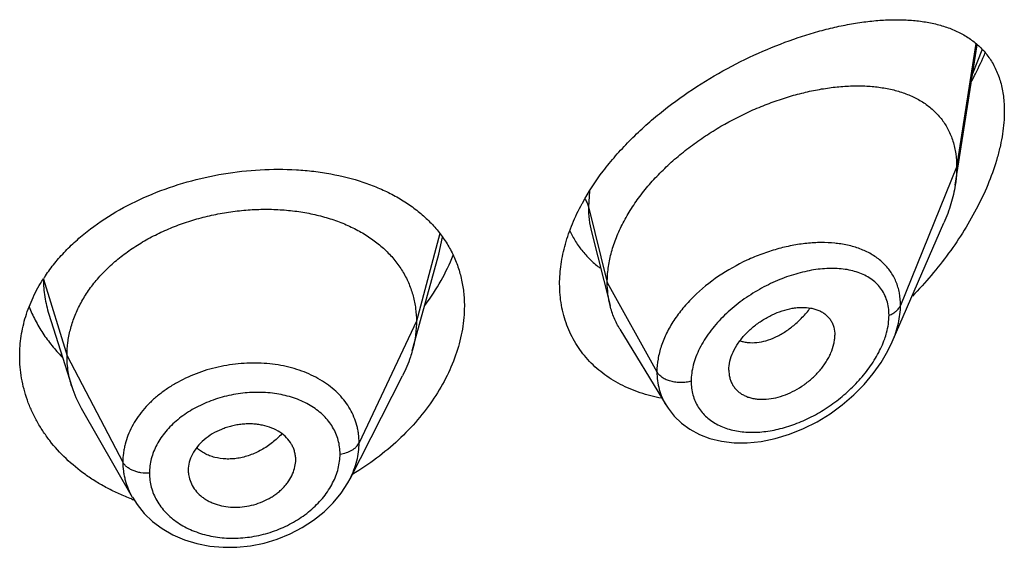
# Model space of a CAD drawing. Units: inches. Extents: x -1.3 to 23.2, y 4.8 to 13.7.
# Drawn here: x 22.2 to 22.5, y 10.8 to 11 of the extents above; entities that cross this region are included whole.
import ezdxf

# ---------------------------------------------------------------- set-up
doc = ezdxf.new("R2010")
doc.units = ezdxf.units.IN
doc.header["$LTSCALE"] = 1.21
doc.header["$MEASUREMENT"] = 0
doc.layers.get('0').update_dxf_attribs({"linetype": 'CONTINUOUS'})

msp = doc.modelspace()

# ---------------------------------------------------------------- linework, layer by layer
at = {"color": 7, "linetype": 'CONTINUOUS'}
for p, q in [((22.4863017565, 10.9102354738), (22.4932450017, 10.9544072371)), ((22.4664799312, 10.8608428742), (22.4827231678, 10.898286395)), ((22.3717727494, 10.8954971645), (22.3776464643, 10.8722482938)), ((22.3179959564, 10.8675979651), (22.3237229514, 10.8884158506)), ((22.2009423251, 10.8695741207), (22.2081619054, 10.8467322093)), ((22.3153739383, 10.858065053), (22.3179959564, 10.8675979651)), ((22.3807492874, 10.8648072917), (22.3952486213, 10.8408899012)), ((22.2957775697, 10.8177564945), (22.3122699607, 10.8501154443)), ((22.4150225934, 10.8519153335), (22.4151660955, 10.850222357)), ((22.211116772, 10.84000777), (22.2272189888, 10.8119031391)), ((22.2784320673, 10.8215697174), (22.2786514061, 10.8231817993)), ((22.2786504005, 10.8231817151), (22.2786664722, 10.8237188774)), ((22.2448272808, 10.8203773931), (22.2448431301, 10.8198537415)), ((22.295776241, 10.8177538879), (22.2957775945, 10.8177565433))]:
    msp.add_line(p, q, dxfattribs=at)
at = {"color": 9, "linetype": 'CONTINUOUS'}
for p, q in [((22.4928278424, 10.9548353888), (22.4867560729, 10.9158181468)), ((22.4918517019, 10.9453603973), (22.4948359309, 10.9527864157)), ((22.4867560729, 10.9158181468), (22.4690765039, 10.8723378173)), ((22.3711468697, 10.9082790732), (22.3708313874, 10.9033991778)), ((22.3708313874, 10.9033991778), (22.3767560729, 10.8795806128)), ((22.3240742683, 10.8949625568), (22.3166560742, 10.8673152988)), ((22.3237229638, 10.8884159175), (22.3248587196, 10.8937661736)), ((22.1992423048, 10.8806051737), (22.2066560742, 10.8564651726)), ((22.3767560729, 10.8795806128), (22.3923854487, 10.8514125306)), ((22.3166560742, 10.8673152988), (22.2986210594, 10.8290374057)), ((22.2066560742, 10.8564651726), (22.2242309712, 10.8229759954))]:
    msp.add_line(p, q, dxfattribs=at)
at = {"color": 7, "linetype": 'CONTINUOUS'}
for points in [[(22.3952567613, 10.8408758035), (22.3958739932, 10.8399152158), (22.3978036525, 10.8374608881), (22.4000957298, 10.835256535), (22.4027429243, 10.8333277161), (22.4057395548, 10.8317060613), (22.4090804902, 10.8304257518), (22.4127405561, 10.829529397), (22.4166784418, 10.8290525071), (22.4208474811, 10.8290226548), (22.4251918235, 10.8294577084), (22.4296422121, 10.8303625126), (22.4341087271, 10.8317223522), (22.4385102744, 10.8335059333), (22.4427861581, 10.8356785623), (22.4468821711, 10.8382016086), (22.4507461246, 10.8410306079), (22.454329671, 10.8441163205), (22.4575894814, 10.847406406), (22.460488821, 10.850847068), (22.4629988584, 10.8543845411), (22.4651023184, 10.8579730458), (22.46648703, 10.8608591194)], [(22.2272309125, 10.8118828595), (22.2286952216, 10.8096070273), (22.2309615738, 10.8068357716), (22.2336219247, 10.8043016493), (22.2366529368, 10.8020464169), (22.2400141538, 10.8001144903), (22.2436607249, 10.7985351571), (22.2475516378, 10.7973336486), (22.2516277581, 10.7965304152), (22.2558327853, 10.7961374), (22.2601158751, 10.7961578411), (22.2644195106, 10.796593417), (22.2686882208, 10.7974434379), (22.2728704972, 10.798695131), (22.2769058975, 10.8003322926), (22.280734971, 10.802332949), (22.2843050062, 10.8046591751), (22.2875661515, 10.8072745835), (22.2904664007, 10.8101376235), (22.2929770037, 10.8132114908), (22.2950820452, 10.8164657619), (22.2957762011, 10.8177541811)]]:
    msp.add_lwpolyline(points, dxfattribs=at)
for centre, radius, start, end in [((22.4315112911, 10.8703493176), 0.0713452819, 151.3396883006, 151.5221782169), ((22.2438322661, 10.8519493498), 0.0530706205, 145.9903144337, 147.2316034052), ((22.2409381987, 10.857123408), 0.034384045, 197.590367783, 209.8531466156), ((22.2544545633, 10.8203862788), 0.0096275591, 183.1717904775, 192.7759969539), ((22.2506464625, 10.8747051354), 0.067618664, 249.5321199303, 250.0996406975)]:
    msp.add_arc(centre, radius, start, end, dxfattribs=at)
at = {"color": 9, "linetype": 'CONTINUOUS'}
msp.add_arc((22.44472807, 10.8551184519), 0.0369719887, 82.9257674735, 84.2267687838, dxfattribs=at)
at = {"color": 7, "linetype": 'CONTINUOUS'}
for points, knots in [([(22.368907333, 10.9045676414), (22.3708256391, 10.9080772789), (22.3741865733, 10.913169078), (22.3793623196, 10.9195049724), (22.383660325, 10.9241341745), (22.3882784771, 10.9285563751), (22.394802255, 10.9341521334), (22.4034626569, 10.9404953668), (22.4143769804, 10.9470399301), (22.425514759, 10.9524725975), (22.4348836476, 10.956095087), (22.4422793347, 10.9583975863), (22.4476652285, 10.9598048314), (22.4529396853, 10.9609108804), (22.4580821143, 10.9617104492), (22.4630725659, 10.9621962083), (22.4678911058, 10.9623593412), (22.4725174486, 10.962188011), (22.4769295627, 10.9616679594), (22.4804427763, 10.9609222436), (22.4831119009, 10.9601280239), (22.4856397554, 10.9592173058), (22.4886288432, 10.9578245347), (22.491908495, 10.9557051121), (22.494321778, 10.953558063), (22.4960237796, 10.9516220312), (22.4971903524, 10.9500489245), (22.4982377185, 10.9483578518), (22.4994826749, 10.9459159023), (22.5007036017, 10.9425437193), (22.5015760179, 10.9381223462), (22.5017560729, 10.9350280239), (22.5017560729, 10.9334310558)], [0, 0, 0, 0, 0.0707406886, 0.1073785073, 0.1446487275, 0.1823834496, 0.2204072421, 0.2966002658, 0.3719186753, 0.4452030805, 0.5155158451, 0.5493347731, 0.5821600308, 0.6139336565, 0.644610759, 0.6741590303, 0.7025616971, 0.729820265, 0.7559610364, 0.7810454603, 0.7932270707, 0.8051904241, 0.828547408, 0.8513771939, 0.8740211296, 0.8854134426, 0.8969256472, 0.9086181636, 0.9205528983, 0.9453566788, 0.9717550964, 1, 1, 1, 1]), ([(22.4915400389, 10.9430704618), (22.4919251253, 10.9437970905), (22.493422845, 10.9466953401), (22.4947980122, 10.9496574119), (22.4957454524, 10.9519059228)], [0, 0, 0, 0, 0.2520783324, 1, 1, 1, 1]), ([(22.3767560729, 10.8795806128), (22.3767560729, 10.8810701159), (22.3769669854, 10.8841083572), (22.3778721789, 10.8886706985), (22.3793552955, 10.893264189), (22.3813885541, 10.8978366203), (22.383941062, 10.9023417562), (22.3869760988, 10.9067343493), (22.3904431266, 10.9109767908), (22.3942947585, 10.9150279801), (22.3984788242, 10.9188545628), (22.4029402862, 10.9224333436), (22.4076295505, 10.9257423613), (22.4140877246, 10.9297543514), (22.4208127515, 10.9331840752), (22.4276891504, 10.9359967824), (22.4328124255, 10.9377660814), (22.4379017607, 10.9392040907), (22.4429241243, 10.9403039101), (22.447847606, 10.9410594208), (22.4526401564, 10.9414642483), (22.4572692584, 10.9415095039), (22.4617023371, 10.9411861688), (22.4659081921, 10.9404834426), (22.4698544748, 10.9393887719), (22.473505512, 10.9378879145), (22.4768187848, 10.9359668492), (22.4792655565, 10.9340001059), (22.4809900686, 10.9322218319), (22.4821662766, 10.9307842742), (22.4832212343, 10.9292418312), (22.4841487264, 10.9275963522), (22.4849438209, 10.9258510907), (22.4858304228, 10.9233676484), (22.4865729049, 10.9200143738), (22.4867560729, 10.9172405764), (22.4867560729, 10.9158181468)], [0, 0, 0, 0, 0.0289473285, 0.0589850431, 0.0901853838, 0.1225592703, 0.1560713438, 0.1906699023, 0.2261973612, 0.2624437133, 0.2992104617, 0.3363068608, 0.3735247738, 0.4106768661, 0.4840020768, 0.5198702667, 0.5550068622, 0.5892797957, 0.6225926569, 0.6548624245, 0.686014912, 0.7159854468, 0.7447380625, 0.7722877799, 0.7987222757, 0.8241622003, 0.8487959542, 0.8729072963, 0.8848903831, 0.896889066, 0.9089598902, 0.9211624054, 0.9335524933, 0.946185367, 0.9723561918, 1, 1, 1, 1]), ([(22.5017560729, 10.9334310558), (22.5017560729, 10.9310707171), (22.5014460246, 10.9274525041), (22.5005397031, 10.9226252106), (22.4992496787, 10.9175311312), (22.4970090665, 10.9110837529), (22.4934913702, 10.9034412098), (22.4892223465, 10.8959301187), (22.4843082697, 10.8886630361), (22.4788410581, 10.8817253538), (22.4748723675, 10.8773568479), (22.472815489, 10.8752442334)], [0, 0, 0, 0, 0.1066180726, 0.1632298817, 0.2217927877, 0.3438332933, 0.4709209514, 0.601329233, 0.7336523049, 0.8668124771, 1, 1, 1, 1]), ([(22.1998397451, 10.8816335013), (22.2007632914, 10.8830023506), (22.2027623953, 10.8856890782), (22.2061373394, 10.8894909435), (22.2099004885, 10.8930926755), (22.2154562523, 10.8976484852), (22.2232263544, 10.9027124986), (22.2334760932, 10.9076471401), (22.2444611113, 10.911421282), (22.2558712649, 10.9139719501), (22.2673943235, 10.9152614359), (22.2769247929, 10.9152704986), (22.2843370199, 10.9146161506), (22.2913864825, 10.9135522715), (22.2981537886, 10.9118537133), (22.3044964539, 10.9094794211), (22.3089095378, 10.9074136286), (22.3130129415, 10.9050446687), (22.3167790391, 10.902379296), (22.320180635, 10.8994262631), (22.3231913568, 10.8961965864), (22.3257862521, 10.8927045655), (22.3279423743, 10.8889681298), (22.3296394812, 10.8850092477), (22.3308615308, 10.8808534837), (22.3315964771, 10.8765312822), (22.3317560729, 10.8735906218), (22.3317560729, 10.872108363)], [0, 0, 0, 0, 0.0300533384, 0.0608544959, 0.0924237624, 0.124755306, 0.1915137264, 0.2606407733, 0.3312977977, 0.4024525918, 0.4730081804, 0.5419238758, 0.575499726, 0.6083569522, 0.6716231184, 0.7019980554, 0.731514678, 0.7602021535, 0.7881200588, 0.8153596031, 0.8420434841, 0.868322516, 0.894371012, 0.9203774669, 0.9465321858, 0.9730226572, 1, 1, 1, 1]), ([(22.4867560729, 10.9158181468), (22.4867560729, 10.9153639274), (22.4867158104, 10.9134958885), (22.4865213084, 10.9116322319), (22.4863017565, 10.9102354738)], [0, 0, 0, 0, 0.2431415272, 1, 1, 1, 1]), ([(22.4863017565, 10.9102354738), (22.4859871899, 10.9082342453), (22.4852807938, 10.9052201033), (22.4839539705, 10.9012686825), (22.4831544712, 10.8992806005), (22.4827231678, 10.898286395)], [0, 0, 0, 0, 0.4861455521, 0.7399300987, 1, 1, 1, 1]), ([(22.3617560729, 10.879084152), (22.3617560729, 10.8811558809), (22.3620773447, 10.8853927745), (22.3634477103, 10.8917500504), (22.3656827594, 10.8981479025), (22.3676793833, 10.9023047029), (22.3687986637, 10.9043680715)], [0, 0, 0, 0, 0.2345337828, 0.47908156, 0.7342585708, 1, 1, 1, 1]), ([(22.2066560742, 10.8564651726), (22.2066560742, 10.8578493089), (22.206829111, 10.8606184791), (22.2076278166, 10.8647306047), (22.2089375037, 10.8687790839), (22.2107507363, 10.8727470364), (22.2130631503, 10.8765845147), (22.2158416998, 10.880255284), (22.2190566515, 10.8837303456), (22.2226789791, 10.8869809073), (22.2266777751, 10.8899768963), (22.2310110286, 10.8926996847), (22.2356369748, 10.895129961), (22.2405134161, 10.897247922), (22.245596653, 10.8990332523), (22.2508379814, 10.9004753896), (22.2561884625, 10.9015633524), (22.2615986557, 10.9022859489), (22.2670169849, 10.9026319294), (22.272389019, 10.9026010724), (22.2776594608, 10.902192729), (22.2827733044, 10.9014061143), (22.2876762275, 10.9002395038), (22.2923200634, 10.89871089), (22.2966600033, 10.896837907), (22.3006539745, 10.8946366775), (22.3042678879, 10.8921140561), (22.307478051, 10.8892762941), (22.3102650814, 10.8861406469), (22.3125943961, 10.8827303357), (22.3144115644, 10.8790871334), (22.3154985123, 10.875908224), (22.3161031672, 10.8733178055), (22.3165340746, 10.8706788077), (22.3166560742, 10.8686641582), (22.3166560742, 10.8673152988)], [0, 0, 0, 0, 0.0274181667, 0.0547825641, 0.0827711095, 0.1115101416, 0.1410110293, 0.1713420094, 0.2025491598, 0.2346462358, 0.2676190459, 0.3014068641, 0.33591552, 0.3710317728, 0.40662769, 0.4425498753, 0.4786311156, 0.5147010897, 0.5505868939, 0.586094682, 0.6210291018, 0.6552081446, 0.6884808845, 0.7207478136, 0.7519318792, 0.7819812265, 0.8109315197, 0.8390578713, 0.8666596856, 0.8938252844, 0.920623317, 0.9470637375, 0.9601647623, 0.9732806291, 1, 1, 1, 1]), ([(22.3649352746, 10.8958066913), (22.3654816347, 10.8946390129), (22.366713777, 10.8923787558), (22.3689645884, 10.8892549156), (22.3715796145, 10.8864427221), (22.3735386797, 10.8847938663), (22.3745640882, 10.8840289093)], [0, 0, 0, 0, 0.2517992043, 0.5012747604, 0.7501292997, 1, 1, 1, 1]), ([(22.3193812795, 10.8724296475), (22.3212179672, 10.8748922846), (22.3245304772, 10.8799402803), (22.3271452452, 10.8853881063), (22.3282172127, 10.8881341744)], [0, 0, 0, 0, 0.510319905, 1, 1, 1, 1]), ([(22.1917560729, 10.8564200572), (22.1917560729, 10.8585050527), (22.1920775367, 10.862707728), (22.1935096675, 10.8689185714), (22.1958703684, 10.8749789095), (22.1980075274, 10.8788099564), (22.1992070243, 10.8806735304)], [0, 0, 0, 0, 0.2433518913, 0.489738134, 0.7413302861, 1, 1, 1, 1]), ([(22.3938281398, 10.8430740687), (22.3915419902, 10.8434948909), (22.3870939002, 10.8446250518), (22.3818455096, 10.8468383914), (22.3780025098, 10.8490538351), (22.3753261605, 10.8509175016), (22.3728509566, 10.8529878157), (22.3705920665, 10.8552567743), (22.3685632556, 10.8577140969), (22.3667778875, 10.8603488473), (22.3652472664, 10.8631482415), (22.363981734, 10.866098709), (22.3629894227, 10.8691855464), (22.3622768822, 10.8723937237), (22.3618491626, 10.875706722), (22.3617560729, 10.8779516769), (22.3617560729, 10.879084152)], [0, 0, 0, 0, 0.1324319468, 0.260463463, 0.323079318, 0.3848831928, 0.4460231995, 0.5066730093, 0.5670274527, 0.6273007798, 0.6877202103, 0.7485192388, 0.8099274884, 0.8721756839, 0.9354819886, 1, 1, 1, 1]), ([(22.3776464643, 10.8722482938), (22.3773480626, 10.8734298333), (22.3768996957, 10.8758631782), (22.3767560729, 10.8783324668), (22.3767560729, 10.8795806128)], [0, 0, 0, 0, 0.4940189691, 1, 1, 1, 1]), ([(22.1947194565, 10.8718656916), (22.1952890461, 10.8704246192), (22.1965923804, 10.8675788706), (22.1989960847, 10.8635021191), (22.2018442972, 10.8596201269), (22.2040049284, 10.857206732), (22.2051490324, 10.8560429575)], [0, 0, 0, 0, 0.2437648311, 0.4913345423, 0.7432693811, 1, 1, 1, 1]), ([(22.3317560729, 10.872108363), (22.3317560729, 10.8696898069), (22.3313173054, 10.8647403558), (22.3294486144, 10.8573704425), (22.3264099678, 10.8500510661), (22.3222723397, 10.842926836), (22.3171218158, 10.8361321208), (22.3110544765, 10.829793813), (22.3041758663, 10.8240296044), (22.2991534762, 10.8206613993), (22.2965415608, 10.8191013064)], [0, 0, 0, 0, 0.1093583801, 0.2234346597, 0.3425421653, 0.4665352412, 0.5949579431, 0.7271683859, 0.8624351743, 1, 1, 1, 1]), ([(22.3807492874, 10.8648072917), (22.3800547184, 10.8659529882), (22.3788290073, 10.8683657771), (22.3779782659, 10.8709345055), (22.3776464643, 10.8722482938)], [0, 0, 0, 0, 0.4971712508, 1, 1, 1, 1]), ([(22.4150225934, 10.8519153335), (22.4150225934, 10.8528596775), (22.4152885397, 10.8548287642), (22.4163260409, 10.8577227904), (22.4176774744, 10.8600540346), (22.4190141527, 10.8618513909), (22.4205344114, 10.8636115988), (22.4226883958, 10.8656274109), (22.425555391, 10.8677034378), (22.4286113856, 10.8694032017), (22.4317572197, 10.8706773486), (22.4344152391, 10.8713539268), (22.4364960963, 10.8716382231), (22.4384564924, 10.8717497262), (22.4403578041, 10.8716193926), (22.4421375435, 10.8712095711), (22.4433600598, 10.8707745072), (22.4444804776, 10.8702043048), (22.445486502, 10.8695026602), (22.4463658001, 10.8686731708), (22.4471023258, 10.8677186784), (22.4476851594, 10.8666489348), (22.4482570529, 10.8650608546), (22.44841914, 10.8637690078), (22.44841914, 10.8629006462)], [0, 0, 0, 0, 0.0586746817, 0.1221106148, 0.1899553519, 0.2252411843, 0.2611939546, 0.3343454826, 0.4079440387, 0.48061144, 0.5510913531, 0.6182673417, 0.6503936467, 0.6814520842, 0.7401955751, 0.7679657738, 0.7947263628, 0.8206149439, 0.8458449313, 0.8706783125, 0.8954290386, 0.9204424846, 0.9460463203, 1, 1, 1, 1]), ([(22.3166560742, 10.8673152988), (22.3166560742, 10.8665440608), (22.3166027135, 10.8649995451), (22.3162783418, 10.8618937141), (22.3157921619, 10.8595856951), (22.3153739409, 10.8580650581)], [0, 0, 0, 0, 0.247114825, 0.4946762417, 1, 1, 1, 1]), ([(22.4151660738, 10.850222347), (22.4152362546, 10.8498176067), (22.4154272793, 10.8490253834), (22.4158713863, 10.8478981321), (22.4164651641, 10.8468606538), (22.417201528, 10.8459246442), (22.4180705159, 10.8450996761), (22.4190587564, 10.8443904938), (22.4201556756, 10.8438031579), (22.4213500272, 10.8433443474), (22.42262757, 10.8430133983), (22.4244522175, 10.8427373525), (22.4268775115, 10.8427200198), (22.4298708554, 10.8431824094), (22.4329077467, 10.844120402), (22.4358973753, 10.8455077339), (22.4387602004, 10.8472919302), (22.4414130407, 10.8494234725), (22.4433868009, 10.8514560361), (22.4447755511, 10.8532078686), (22.4457035595, 10.8545598632), (22.4465124485, 10.8559449393), (22.4473994052, 10.8577860619), (22.4480322825, 10.8596692471), (22.4483607126, 10.8615423185), (22.44841914, 10.8624547635), (22.44841914, 10.8629006462)], [0, 0, 0, 0, 0.026159638, 0.0517119401, 0.0769092825, 0.1020119077, 0.1272843311, 0.1529619048, 0.1792450647, 0.2063051131, 0.2342481801, 0.2631223678, 0.3236528599, 0.3878375575, 0.4553049648, 0.5253850586, 0.5971546989, 0.6696069921, 0.7415976634, 0.777036665, 0.8118760526, 0.8459425368, 0.8790702739, 0.9419378947, 0.9716049051, 1, 1, 1, 1]), ([(22.2270014174, 10.811355348), (22.2256837028, 10.8118471857), (22.2230961481, 10.8129062166), (22.2193523355, 10.8147278914), (22.2157878889, 10.8167619884), (22.2113333208, 10.8197180324), (22.206277299, 10.8238764569), (22.2019406197, 10.828649795), (22.1990099049, 10.8327348807), (22.1970981088, 10.835894223), (22.1954658064, 10.8391552054), (22.1936798589, 10.8435957038), (22.1921635479, 10.8493452083), (22.1917560729, 10.8540714315), (22.1917560729, 10.8564200572)], [0, 0, 0, 0, 0.0693201574, 0.1376854781, 0.2050624692, 0.2714274236, 0.4010091544, 0.5265850182, 0.588010047, 0.6485823916, 0.7083891035, 0.7675347059, 0.8842476283, 1, 1, 1, 1]), ([(22.2081619005, 10.846732218), (22.207666952, 10.8482981853), (22.2070963203, 10.8507070962), (22.2067179085, 10.8539815315), (22.2066560742, 10.8556341069), (22.2066560742, 10.8564651726)], [0, 0, 0, 0, 0.4985822412, 0.7477022337, 1, 1, 1, 1]), ([(22.3153739409, 10.8580650581), (22.3151901043, 10.8573966345), (22.3143618112, 10.8546716033), (22.313248189, 10.8520347378), (22.3122699575, 10.8501154381)], [0, 0, 0, 0, 0.2434602118, 1, 1, 1, 1]), ([(22.2786664722, 10.8237188774), (22.2786664722, 10.824142996), (22.2786093975, 10.8249890883), (22.2783557001, 10.8262323893), (22.2779409608, 10.8274309133), (22.2771791786, 10.828964301), (22.2758393345, 10.8307318507), (22.2737087803, 10.8324796835), (22.271119374, 10.8337907795), (22.2687075528, 10.8345030167), (22.2666580677, 10.8348518578), (22.2650561895, 10.8349984813), (22.2634224072, 10.8350236905), (22.2617718399, 10.8349226126), (22.2601207548, 10.834696477), (22.2584854981, 10.8343479449), (22.2568806624, 10.8338848848), (22.2548120762, 10.8331270228), (22.2523813893, 10.831931826), (22.2497915022, 10.8301163662), (22.2476668482, 10.8279614113), (22.2460776268, 10.8255641781), (22.2450717561, 10.8230163054), (22.2448272808, 10.8212426424), (22.2448272808, 10.8203773931)], [0, 0, 0, 0, 0.0270385023, 0.0538694296, 0.0806721039, 0.1076547582, 0.1627767952, 0.2205806323, 0.2818545707, 0.346576427, 0.3801074616, 0.4142907424, 0.4490203435, 0.4841779246, 0.5196133196, 0.5551647403, 0.5906788645, 0.6260065173, 0.6955225107, 0.7627053028, 0.8267042882, 0.8873144612, 0.9448384344, 1, 1, 1, 1]), ([(22.2450653625, 10.8182572408), (22.2452335299, 10.8175136746), (22.2457529191, 10.8160445527), (22.2470136532, 10.8140386195), (22.2484243567, 10.8125853015), (22.249746441, 10.8115774133), (22.2508462728, 10.8108969141), (22.2520315725, 10.8103066778), (22.2537255937, 10.8096342541), (22.2559974589, 10.8090346272), (22.2588610928, 10.8087087597), (22.2628027807, 10.8088196615), (22.2667035697, 10.8097770228), (22.2698455739, 10.8112452599), (22.2715190633, 10.8122498186), (22.2726942092, 10.8130751345), (22.2737838005, 10.813972435), (22.2747781881, 10.8149345451), (22.275671195, 10.8159521058), (22.276706258, 10.8173527122), (22.2777351214, 10.8191936788), (22.2782621422, 10.8207789846), (22.2784320673, 10.8215697174)], [0, 0, 0, 0, 0.0529921436, 0.1072128604, 0.1635236476, 0.1927111722, 0.2226271377, 0.2532818436, 0.2846344667, 0.3491953888, 0.4159341724, 0.4842972138, 0.6225384126, 0.6910646619, 0.7248220748, 0.758099291, 0.7907941793, 0.8228367372, 0.8541759017, 0.8847892802, 0.9437797807, 1, 1, 1, 1])]:
    msp.add_open_spline(points, degree=3, knots=knots, dxfattribs=at)
at = {"color": 9, "linetype": 'CONTINUOUS'}
for points, knots in [([(22.3697158029, 10.9058086521), (22.3699751059, 10.9054354123), (22.3704247487, 10.9046631177), (22.3707265662, 10.9038206111), (22.3708313872, 10.9033991785)], [0, 0, 0, 0, 0.5113645616, 1, 1, 1, 1]), ([(22.3708313872, 10.9033991784), (22.3708314763, 10.9020465114), (22.3709807164, 10.8993862036), (22.3714556301, 10.8967630332), (22.3717727345, 10.8954971891)], [0, 0, 0, 0, 0.5089757927, 1, 1, 1, 1]), ([(22.4484471369, 10.8919029118), (22.4470062759, 10.8920487263), (22.4440416733, 10.8921776718), (22.4395106522, 10.8919191867), (22.4348502983, 10.891221297), (22.4301196199, 10.8900947068), (22.4253786657, 10.8885498885), (22.4191080427, 10.8859418872), (22.4116647061, 10.8817418196), (22.4050444279, 10.87639659), (22.4005415821, 10.8715195818), (22.3976824012, 10.8676818766), (22.3953758743, 10.8636883104), (22.3936773415, 10.8596047151), (22.3926316382, 10.8555050302), (22.3923854822, 10.8527547963), (22.3923854487, 10.8514125306)], [0, 0, 0, 0, 0.0572006981, 0.1169403005, 0.1790000318, 0.2430781509, 0.3087982912, 0.3757269423, 0.5110799094, 0.6448638592, 0.7098473435, 0.7728520194, 0.8334933533, 0.8915484886, 0.9469842175, 1, 1, 1, 1]), ([(22.4690765038, 10.872337817), (22.4690764381, 10.87364873), (22.4689054327, 10.8755988202), (22.4682973347, 10.8780890761), (22.4676712794, 10.8798422559), (22.4668749333, 10.8814942186), (22.4659155199, 10.8830381976), (22.4648007377, 10.8844681109), (22.4635395297, 10.8857797378), (22.4621407698, 10.8869699836), (22.4600866779, 10.8884057121), (22.4578028597, 10.8895774928), (22.4553570436, 10.8904914736), (22.4527263925, 10.8912607312), (22.4506738347, 10.8916361379), (22.4492813621, 10.8918089886)], [0, 0, 0, 0, 0.1282627738, 0.1900018216, 0.2504788894, 0.3100532124, 0.3690984512, 0.4279972055, 0.4871262458, 0.5468287984, 0.6074029072, 0.7320327781, 0.7965686671, 0.8627115971, 1, 1, 1, 1]), ([(22.4654608559, 10.8692319041), (22.4654608007, 10.8700372045), (22.4653543233, 10.8716119144), (22.4648467658, 10.8738732131), (22.4640061737, 10.8759401403), (22.462853759, 10.8777866043), (22.4614172069, 10.8793958793), (22.4597275926, 10.880759517), (22.4578162841, 10.8818772147), (22.4557116809, 10.8827525529), (22.4534395231, 10.8833909647), (22.4510235656, 10.8837999471), (22.4484852518, 10.8839866794), (22.4449036816, 10.8839477082), (22.4402285661, 10.8833498057), (22.4345347131, 10.8818541702), (22.42880182, 10.8796072285), (22.4241436005, 10.877147054), (22.4205409517, 10.8748347833), (22.4170582072, 10.8723029554), (22.4138222531, 10.8694714769), (22.4109263776, 10.8663618192), (22.4083569124, 10.8631665151), (22.406218818, 10.8597657965), (22.40464622, 10.856223304), (22.4037971357, 10.8536014115), (22.4032773517, 10.8510061265), (22.4031548599, 10.8492805363), (22.4031548082, 10.8484366687)], [0, 0, 0, 0, 0.0275202, 0.0537137103, 0.0788754874, 0.1034062157, 0.1277303998, 0.1522503817, 0.1773029967, 0.2031408465, 0.2299353582, 0.2577870381, 0.2867398107, 0.3167971107, 0.3800712284, 0.4472113088, 0.5175070761, 0.5900477772, 0.6268279588, 0.6637272119, 0.7371330909, 0.7732954787, 0.8088255467, 0.8771788646, 0.9097527552, 0.9410890981, 0.971161809, 1, 1, 1, 1]), ([(22.1992189154, 10.8805786263), (22.1992240514, 10.878723491), (22.1995131465, 10.8749942713), (22.200379004, 10.8713558728), (22.2009422929, 10.8695741541)], [0, 0, 0, 0, 0.4981876263, 1, 1, 1, 1]), ([(22.4654608559, 10.8692319041), (22.4658881196, 10.8693971425), (22.4666904709, 10.8697744176), (22.4677407617, 10.8705034555), (22.4685596117, 10.8713529462), (22.4689417163, 10.8720063235), (22.4690765038, 10.872337817)], [0, 0, 0, 0, 0.2811310949, 0.5415792764, 0.7803933888, 1, 1, 1, 1]), ([(22.4664866331, 10.8608583197), (22.4669016044, 10.8618161249), (22.4676388666, 10.8637338086), (22.4687090794, 10.8675336377), (22.4690764085, 10.8704433351), (22.4690765039, 10.8723378173)], [0, 0, 0, 0, 0.264580572, 0.5198061749, 1, 1, 1, 1]), ([(22.4185643452, 10.8611904562), (22.4189673317, 10.8610513585), (22.4198018107, 10.8608204404), (22.4215610109, 10.8605470173), (22.4239071612, 10.8605695537), (22.4268028601, 10.8611451424), (22.4292228499, 10.8620577276), (22.4311525864, 10.8630421713), (22.4331243915, 10.8642316097), (22.4355258334, 10.8660231027), (22.4382266947, 10.8685566647), (22.4398762639, 10.8704602188), (22.4406636137, 10.8714649926)], [0, 0, 0, 0, 0.0494765777, 0.100194256, 0.2062524411, 0.3197254468, 0.44121754, 0.5050829078, 0.5709699978, 0.7082685937, 0.8518530731, 1, 1, 1, 1]), ([(22.464092569, 10.8617847903), (22.4643130348, 10.8624144407), (22.4650653198, 10.8648293736), (22.4654607231, 10.8673687357), (22.4654608559, 10.8692319041)], [0, 0, 0, 0, 0.2636571552, 1, 1, 1, 1]), ([(22.4031548082, 10.8484366687), (22.4031548701, 10.8476961495), (22.403245678, 10.8462354315), (22.4036694511, 10.8441108517), (22.4043726836, 10.842113466), (22.4053436369, 10.8402659525), (22.40656644, 10.8385869238), (22.4080222444, 10.8370920774), (22.4096898604, 10.835793252), (22.4121934579, 10.8343130283), (22.4157677102, 10.8329938454), (22.4204664782, 10.8322807057), (22.4254792485, 10.8323812196), (22.4306668815, 10.8332569074), (22.4359047255, 10.8348659515), (22.4410787746, 10.8371570678), (22.4460790015, 10.840079089), (22.4507935247, 10.8435754934), (22.4551030669, 10.8475770067), (22.4582673427, 10.8512871791), (22.4604618286, 10.8544336785), (22.4623559105, 10.8575949343), (22.463499631, 10.8600913588), (22.464092569, 10.8617847903)], [0, 0, 0, 0, 0.0271022658, 0.0533861494, 0.0790461711, 0.1043335459, 0.1295030091, 0.1548020301, 0.1804526986, 0.2066332128, 0.2610042992, 0.318638014, 0.3796250742, 0.443735909, 0.5105788807, 0.5796513134, 0.6503825254, 0.7221115239, 0.7940404808, 0.8651771768, 0.9000933118, 0.9343327097, 1, 1, 1, 1]), ([(22.2986210594, 10.8290374057), (22.2986210535, 10.8299687222), (22.2985334319, 10.8313652827), (22.2982336014, 10.8331979889), (22.2978129728, 10.8349994279), (22.29706336, 10.8371987817), (22.2958236647, 10.839716997), (22.2942455807, 10.8420863053), (22.2923544446, 10.844288545), (22.2901716675, 10.8463083855), (22.2868541753, 10.8487682607), (22.2830647272, 10.850743832), (22.2789612961, 10.8522291141), (22.2745303833, 10.8534174401), (22.2686737198, 10.8542334411), (22.2614537976, 10.8541816284), (22.2542245283, 10.8530853262), (22.2472573886, 10.8509830313), (22.2418395098, 10.8484185919), (22.2378815884, 10.845930974), (22.2351612867, 10.843887677), (22.232693179, 10.8416661159), (22.2298178508, 10.8385368621), (22.2274713405, 10.8350897455), (22.2257965915, 10.8314182685), (22.2250421674, 10.8290874615), (22.2246194277, 10.8272079163), (22.2243208504, 10.8253354774), (22.224230976, 10.8239171057), (22.2242309712, 10.8229759954)], [0, 0, 0, 0, 0.0270834985, 0.0405442356, 0.0539748205, 0.0808435804, 0.1079107929, 0.1353756074, 0.1634054588, 0.1921341194, 0.2216755683, 0.2833149739, 0.3154833064, 0.3484838381, 0.4165678369, 0.4867040433, 0.5577604522, 0.6284707065, 0.6976205017, 0.7313235299, 0.764289087, 0.7964395016, 0.8277407324, 0.887755964, 0.9166406825, 0.9448862459, 0.9588138578, 0.9726316907, 1, 1, 1, 1]), ([(22.3923854484, 10.8514125313), (22.3923854985, 10.8504694528), (22.3925029845, 10.8486011651), (22.3930460928, 10.8458715056), (22.3939476412, 10.8432800984), (22.394780383, 10.8416624468), (22.3952486523, 10.8408898765)], [0, 0, 0, 0, 0.2563953538, 0.5072521293, 0.7543906555, 1, 1, 1, 1]), ([(22.4031548082, 10.8484366687), (22.4026433626, 10.8482913589), (22.4015843593, 10.8480735728), (22.399961147, 10.8479620483), (22.3983359147, 10.8480631265), (22.3967753935, 10.8483729303), (22.3953428577, 10.8488791192), (22.3940959098, 10.8495628397), (22.3930854603, 10.8503982092), (22.3925772674, 10.8510668294), (22.3923854484, 10.8514125313)], [0, 0, 0, 0, 0.1340819086, 0.2715976502, 0.4091979442, 0.5435253997, 0.6715447423, 0.7908966057, 0.9002990336, 1, 1, 1, 1]), ([(22.292619688, 10.8254968916), (22.2926196952, 10.826243793), (22.2925246249, 10.8277319044), (22.2920812762, 10.8299172838), (22.2913436001, 10.8320156919), (22.2903286441, 10.8340082953), (22.2890413415, 10.8358727862), (22.2875001453, 10.8375924105), (22.2857283721, 10.8391593004), (22.2837395281, 10.8405563608), (22.2815534657, 10.8417724126), (22.2783647061, 10.8431620114), (22.2749104113, 10.8441363695), (22.271296029, 10.844702083), (22.2684714392, 10.8449291768), (22.2655929902, 10.844955544), (22.2617054193, 10.8447148307), (22.2568670243, 10.8439004746), (22.2521888179, 10.8424315811), (22.2486335348, 10.84087148), (22.2461041601, 10.8395311717), (22.2437258854, 10.8380277688), (22.2415225017, 10.8363723928), (22.2395197318, 10.8345746787), (22.2377394116, 10.8326498674), (22.2361968177, 10.8306178282), (22.2349101919, 10.8284949002), (22.2338935829, 10.8263011172), (22.2331542288, 10.8240582766), (22.232708054, 10.8217865332), (22.2326091912, 10.8202596819), (22.2326092001, 10.8195029925)], [0, 0, 0, 0, 0.0270566582, 0.0538311763, 0.0805315942, 0.1073843049, 0.1346007772, 0.1623725899, 0.1908331909, 0.2200983596, 0.2502454517, 0.2812934479, 0.3459522102, 0.3795082784, 0.4137346672, 0.4485045056, 0.4836974567, 0.5547309149, 0.6256461878, 0.6606935169, 0.6952665476, 0.7292425038, 0.7625142839, 0.7949841061, 0.8266011425, 0.8573516595, 0.8872479125, 0.9163505554, 0.9447556485, 0.9725887723, 1, 1, 1, 1]), ([(22.2742973948, 10.8318808448), (22.2733792623, 10.8308758539), (22.2713613753, 10.8290151904), (22.2685120057, 10.8271152756), (22.2660831108, 10.8258847593), (22.2642183011, 10.8251266662), (22.2623255199, 10.8245438018), (22.2604237046, 10.824150888), (22.2585350514, 10.8239470981), (22.256099871, 10.8239214278), (22.2537345732, 10.8242462797), (22.2515378353, 10.8249366919), (22.250030778, 10.8256166458), (22.2486633116, 10.8264642676), (22.2478491392, 10.8271416812), (22.2474723381, 10.8275023241)], [0, 0, 0, 0, 0.1362424241, 0.2733181917, 0.3413286471, 0.4084998925, 0.4745481677, 0.5392729002, 0.6025734309, 0.6643512673, 0.7827699384, 0.8394434745, 0.8943982544, 0.9477969442, 1, 1, 1, 1]), ([(22.292619688, 10.8254968916), (22.2932997278, 10.8255893319), (22.2946001466, 10.8258800272), (22.2960974234, 10.8265342704), (22.2971084368, 10.8272107213), (22.2977403838, 10.8277655239), (22.298252924, 10.8283708275), (22.2985153061, 10.8288129528), (22.2986210594, 10.8290374057)], [0, 0, 0, 0, 0.2846732483, 0.5494203488, 0.6722555425, 0.7880637054, 0.8970809322, 1, 1, 1, 1]), ([(22.2957774086, 10.8177565571), (22.2962377007, 10.8186606136), (22.2970527657, 10.8204947963), (22.2979537307, 10.8233282719), (22.2984997433, 10.8261809635), (22.2986210493, 10.828092484), (22.2986210594, 10.8290374057)], [0, 0, 0, 0, 0.2593317816, 0.5119100428, 0.7584514611, 1, 1, 1, 1]), ([(22.2326092001, 10.8195029925), (22.2326091911, 10.8187525796), (22.2327057362, 10.817250573), (22.2331498101, 10.815034326), (22.2338879119, 10.8128847545), (22.2349042367, 10.8108224104), (22.2361942183, 10.8088715508), (22.2377413232, 10.8070529051), (22.239522637, 10.8053789597), (22.2415246966, 10.8038711474), (22.243727785, 10.8025461047), (22.2469355903, 10.8010219417), (22.2504200354, 10.7999344613), (22.2540669113, 10.7992897749), (22.2578741643, 10.7989333048), (22.2617555252, 10.7990315204), (22.2656164182, 10.7995743183), (22.26849551, 10.8002055166), (22.2713194767, 10.8010483993), (22.2740630293, 10.8020970333), (22.2766994184, 10.8033452513), (22.2792072041, 10.8047759655), (22.2815646451, 10.8063747758), (22.2837494958, 10.8081270833), (22.2857365946, 10.810020663), (22.2875041834, 10.8120375517), (22.2890378826, 10.8141543006), (22.2903192815, 10.8163516368), (22.2913333109, 10.8186070889), (22.2920722287, 10.820896197), (22.2925195194, 10.8231966345), (22.2926196893, 10.8247367603), (22.292619688, 10.8254968916)], [0, 0, 0, 0, 0.0267752378, 0.0535217053, 0.0804172236, 0.1076388912, 0.1353403502, 0.1636505624, 0.1926436604, 0.2223839406, 0.2529096653, 0.2842119713, 0.3489455698, 0.3823234768, 0.4162429931, 0.485258369, 0.520198371, 0.5552579755, 0.5903196375, 0.6252577334, 0.6599541645, 0.6942961523, 0.7281744238, 0.7614849996, 0.7941153934, 0.8259860509, 0.8570424458, 0.887242635, 0.9165864024, 0.9451094124, 0.9728780051, 1, 1, 1, 1]), ([(22.2242309712, 10.8229759954), (22.2242309687, 10.8220172257), (22.2243240146, 10.8205765305), (22.2246386627, 10.8186828555), (22.2250815676, 10.8168068891), (22.225870671, 10.8145050157), (22.2267322759, 10.8127533799), (22.2272190508, 10.8119031431)], [0, 0, 0, 0, 0.2480849237, 0.3721507158, 0.4964396573, 0.7464939912, 1, 1, 1, 1]), ([(22.2326092001, 10.8195029925), (22.2317195647, 10.819445672), (22.2303807131, 10.8195022801), (22.2286717818, 10.8198638036), (22.2274859792, 10.8202651776), (22.2264195779, 10.8207881826), (22.2255012543, 10.8214194587), (22.2247571178, 10.8221428151), (22.2243790486, 10.8226938321), (22.2242309712, 10.8229759954)], [0, 0, 0, 0, 0.2810059546, 0.4180154019, 0.5497617332, 0.6745540389, 0.7912657798, 0.8995548357, 1, 1, 1, 1])]:
    msp.add_open_spline(points, degree=3, knots=knots, dxfattribs=at)

doc.saveas('drawing.dxf')
